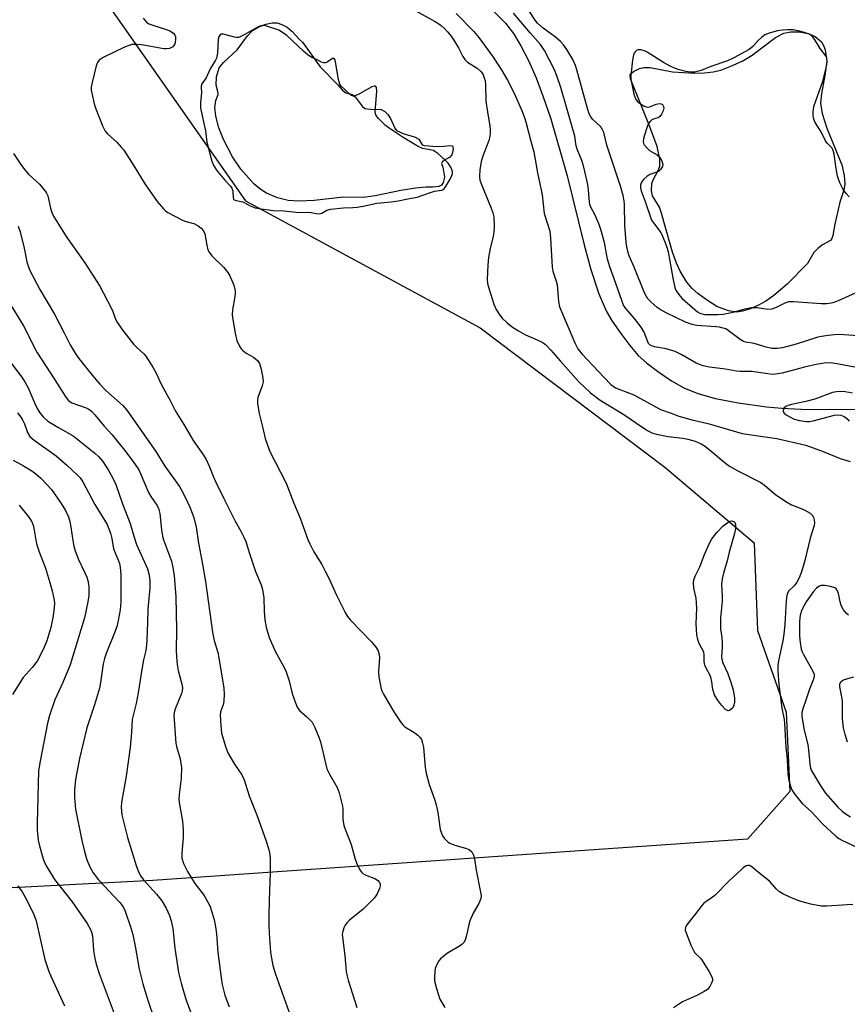
# Model space of a CAD drawing. Units: inches. Extents: x 1237765 to 1243765, y 505456 to 509456.
# Drawn here: x 1239902 to 1240147, y 507533 to 507824 of the extents above; entities that cross this region are included whole.
import ezdxf

# ---------------------------------------------------------------- set-up
doc = ezdxf.new("R2010")
doc.units = ezdxf.units.IN
doc.header["$MEASUREMENT"] = 0
for name, color, linetype in [('HYDRO-Single Line Stream', 4, 'Continuous'), ('HYDRO-Water Body', 4, 'Continuous'), ('NTRL-Pasture Land', 2, 'Continuous'), ('Undefined', 1, 'Continuous')]:
    doc.layers.add(name, color=color, linetype=linetype)

msp = doc.modelspace()

# ---------------------------------------------------------------- linework, layer by layer
at = {"layer": 'HYDRO-Single Line Stream'}
msp.add_lwpolyline([(1240040.75, 507827.9), (1240045.6, 507823.06), (1240047.96, 507820.01), (1240050.19, 507816.4), (1240052.42, 507812.03), (1240054.64, 507806.94), (1240056.8, 507801.25), (1240058.98, 507794.78), (1240063.89, 507777.95), (1240068.91, 507757.53), (1240070.87, 507750.23), (1240073.21, 507743), (1240075.47, 507737.85), (1240077.19, 507734.96), (1240079.68, 507731.32), (1240082.4, 507727.75), (1240084.9, 507724.84), (1240087.43, 507722.51), (1240090.94, 507719.82), (1240094.67, 507717.32), (1240098.34, 507715.2), (1240102.46, 507713.54), (1240107.75, 507712.12), (1240114.42, 507710.83), (1240122.8, 507709.62), (1240127.32, 507709.2), (1240133.02, 507708.95), (1240157.66, 507708.85)], dxfattribs=at)
at = {"layer": 'HYDRO-Water Body'}
for points in [[(1240022.91, 507786.75), (1240025.34, 507786.59), (1240027.47, 507786.68), (1240029.17, 507786.93), (1240029.92, 507786.8), (1240030.11, 507785.92), (1240029.99, 507784.84), (1240029.71, 507784.17), (1240029.05, 507783.31), (1240027.66, 507782.67), (1240026.86, 507781.93), (1240026.66, 507781.53), (1240027.04, 507780.46), (1240027.62, 507777.48), (1240027.17, 507775.92), (1240026.71, 507775.13), (1240025.87, 507774.77), (1240024.1, 507774.53), (1240022.09, 507774.53), (1240018.99, 507774.26), (1240014.62, 507773.56), (1240007.06, 507771.99), (1240003.6, 507771.52), (1239997.67, 507771.62), (1239989.02, 507770.65), (1239984.64, 507770.47), (1239981.31, 507770.63), (1239978.22, 507771.42), (1239974.91, 507772.75), (1239973.33, 507773.78), (1239971.31, 507775.5), (1239967.3, 507779.85), (1239964.85, 507783.56), (1239962.18, 507788.62), (1239960.81, 507792.12), (1239959.91, 507795.54), (1239959.62, 507798.14), (1239959.91, 507800.24), (1239960.62, 507802.02), (1239960.55, 507802.88), (1239960.03, 507804.75), (1239960.16, 507807.2), (1239960.96, 507809.85), (1239962.2, 507811.47), (1239966.29, 507815.2), (1239969.34, 507819.34), (1239970.78, 507820.9), (1239972.48, 507821.91), (1239974.69, 507822.81), (1239976.57, 507823.16), (1239978.13, 507823.18), (1239979.49, 507822.72), (1239981.09, 507821.88), (1239982.44, 507820.73), (1239984.65, 507818.21), (1239985.57, 507817.41), (1239990.84, 507810.18), (1239995.99, 507804.86), (1239997.3, 507803.36), (1239998.37, 507802.5), (1240000.28, 507801.98), (1240001.2, 507801.24), (1240003.18, 507798.57), (1240004.02, 507797.88), (1240005.65, 507797.59), (1240008.83, 507797.52), (1240009.89, 507796.91), (1240010.85, 507796.07), (1240011.58, 507794.91), (1240012.86, 507792.06), (1240013.42, 507791.35), (1240015.52, 507790.36), (1240018.66, 507789.5), (1240019.99, 507788.74), (1240021, 507787.1), (1240021.54, 507786.89)], [(1240140.63, 507811.84), (1240140.05, 507807.56), (1240139.03, 507802.31), (1240138.76, 507799.42), (1240139.28, 507796.39), (1240140.63, 507792.01), (1240145.06, 507781.15), (1240145.78, 507778.03), (1240146, 507775.56), (1240145.65, 507773.72), (1240144.5, 507770.16), (1240143.01, 507763.65), (1240142.44, 507760.31), (1240142.13, 507759.4), (1240141.71, 507758.76), (1240139.38, 507757.53), (1240138.01, 507756.45), (1240136.85, 507755.28), (1240134.93, 507752.02), (1240128.9, 507745.84), (1240124.93, 507742.56), (1240122.61, 507740.87), (1240120.43, 507739.66), (1240118.09, 507738.63), (1240115.74, 507737.87), (1240114.01, 507737.61), (1240111.55, 507738.04), (1240108.15, 507739.31), (1240105.04, 507741.25), (1240102.49, 507743.09), (1240100.78, 507744.56), (1240099.25, 507746.5), (1240097.31, 507749.71), (1240096.17, 507752.12), (1240095, 507755.31), (1240092.53, 507764.03), (1240091.78, 507766.86), (1240091.13, 507768.62), (1240089.05, 507772.05), (1240088.81, 507773.63), (1240088.92, 507775.61), (1240089.32, 507776.78), (1240090.87, 507779.66), (1240091.3, 507780.79), (1240091.29, 507782.85), (1240090.47, 507786.64), (1240088.02, 507793.17), (1240083.34, 507804.67), (1240082.62, 507806.64), (1240082.51, 507807.82), (1240082.84, 507808.29), (1240083.45, 507808.76), (1240085.25, 507809.66), (1240086.57, 507809.97), (1240088.43, 507809.95), (1240095.01, 507808.69), (1240101.56, 507808.3), (1240104.49, 507808.37), (1240107, 507808.63), (1240109.32, 507809.21), (1240112.29, 507810.32), (1240115.58, 507811.87), (1240118.56, 507813.56), (1240125.45, 507818.78), (1240127.98, 507820.11), (1240130.01, 507820.53), (1240132.43, 507820.49), (1240135.15, 507819.99), (1240137.24, 507819.14), (1240139.08, 507817.52), (1240139.69, 507816.48), (1240140.14, 507815.15)]]:
    msp.add_lwpolyline(points, close=True, dxfattribs=at)
at = {"layer": 'NTRL-Pasture Land'}
msp.add_lwpolyline([(1239901.54, 507866.38), (1239968.71, 507770.49), (1240038.16, 507732.95), (1240092.76, 507691.81), (1240119.13, 507669.4), (1240120.17, 507643.47), (1240128.63, 507619.35), (1240129.69, 507595.89), (1240117.24, 507581.79), (1239941.28, 507569.53), (1239723.91, 507558.21)], dxfattribs=at)
at = {"layer": 'Undefined'}
for points, elevation in [([(1240016.25, 507828.31), (1240024.63, 507823.65), (1240025.64, 507823.06), (1240026.54, 507822.4), (1240027.55, 507821.51), (1240028.5, 507820.53), (1240029.54, 507819.26), (1240030.35, 507818.08), (1240031.71, 507815.78), (1240033.03, 507813.25), (1240033.62, 507812.3), (1240034.41, 507811.56), (1240037.25, 507809.75), (1240038.26, 507808.86), (1240038.75, 507808.25), (1240039.02, 507807.74), (1240039.34, 507806.93), (1240039.56, 507806.08), (1240039.67, 507804.94), (1240039.79, 507800.04), (1240040.26, 507796.8), (1240041, 507792.61), (1240041.07, 507791.48), (1240041.04, 507790.31), (1240040.9, 507789.15), (1240040.67, 507788.33), (1240039.04, 507784.06), (1240038.43, 507782.2), (1240038.04, 507779.67), (1240037.92, 507777.69), (1240038.07, 507776.65), (1240038.31, 507775.83), (1240041.42, 507768.36), (1240041.9, 507766.95), (1240042.12, 507765.81), (1240042.26, 507762.94), (1240042.21, 507761.22), (1240042, 507760.09), (1240041.08, 507756.45), (1240040.61, 507753.8), (1240040.39, 507751.46), (1240040.19, 507747.39), (1240040.31, 507746.12), (1240040.66, 507744.71), (1240042.14, 507739.94), (1240042.86, 507738.37), (1240043.95, 507736.69), (1240044.66, 507735.8), (1240046.12, 507734.46), (1240047.67, 507733.21), (1240049.43, 507732.08), (1240051.49, 507730.89), (1240055.83, 507729.06), (1240056.74, 507728.55), (1240057.41, 507728.03), (1240059.05, 507726.33), (1240061.79, 507723.17), (1240067.35, 507716.98), (1240070.79, 507713.72), (1240073.62, 507711.55), (1240080.64, 507707.32), (1240085.95, 507703.68), (1240087.66, 507702.62), (1240088.91, 507701.95), (1240090.3, 507701.51), (1240093.77, 507700.8), (1240098.06, 507700.33), (1240099.52, 507700.1), (1240101.67, 507699.44), (1240103.47, 507698.69), (1240104.45, 507698.05), (1240105.87, 507696.97), (1240110.64, 507692.95), (1240111.82, 507692.07), (1240114.33, 507690.67), (1240121.12, 507687.27), (1240122.26, 507686.47), (1240125.51, 507683.71), (1240128.51, 507681.57), (1240130.2, 507680.66), (1240133.06, 507679.56), (1240134.14, 507679.06), (1240135.68, 507678.14), (1240136.5, 507677.38), (1240136.73, 507676.92), (1240136.93, 507676.13), (1240137.01, 507675.3), (1240136.95, 507674.48), (1240135.75, 507670.74), (1240134.16, 507664.13), (1240133.24, 507661.07), (1240132.55, 507659.2), (1240131.8, 507657.74), (1240131.08, 507656.82), (1240129.45, 507655.17), (1240129.05, 507654.54), (1240128.81, 507653.83), (1240128.62, 507652.38), (1240128.2, 507645.29), (1240127.94, 507642.42), (1240127.6, 507640.45), (1240126.36, 507634.48), (1240126.15, 507633.06), (1240126.16, 507631.45), (1240126.48, 507627.53), (1240127.37, 507620.47), (1240128.02, 507617.15), (1240128.18, 507615.93), (1240128.5, 507608.99), (1240128.92, 507605.41), (1240129.09, 507600.96), (1240129.38, 507599.1), (1240129.96, 507597.16), (1240130.31, 507596.4), (1240131.02, 507595.26), (1240133.36, 507592.3), (1240136.1, 507589.86), (1240139.38, 507586.33), (1240143.45, 507582.57), (1240144.22, 507581.99), (1240145.14, 507581.45), (1240149.92, 507579.16)], 242), ([(1239938.49, 507824.51), (1239939.43, 507823.34), (1239939.93, 507822.99), (1239940.71, 507822.64), (1239945.22, 507821.22), (1239946.31, 507820.79), (1239947.39, 507820.08), (1239947.83, 507819.5), (1239947.99, 507819.02), (1239948.06, 507818.24), (1239947.96, 507817.43), (1239947.8, 507816.91), (1239947.57, 507816.45), (1239947.22, 507816.08), (1239946.23, 507815.62), (1239945.4, 507815.44), (1239944.54, 507815.43), (1239937.97, 507816.65), (1239936.53, 507816.76), (1239935.11, 507816.71), (1239934.28, 507816.5), (1239932.95, 507815.92), (1239926.61, 507812.87), (1239925.43, 507812.12), (1239924.96, 507811.47), (1239924.59, 507810.4), (1239923.36, 507805.56), (1239923.09, 507804.14), (1239923.11, 507803.27), (1239923.26, 507802.39), (1239924, 507799.18), (1239924.41, 507797.75), (1239926.44, 507792.66), (1239927.22, 507791.17), (1239927.93, 507790.34), (1239930.62, 507787.84), (1239931.99, 507786.39), (1239932.71, 507785.5), (1239935.66, 507780.84), (1239938.9, 507775.52), (1239942.57, 507770.38), (1239944.42, 507768.2), (1239945.04, 507767.61), (1239945.76, 507767.11), (1239949.93, 507764.87), (1239950.74, 507764.54), (1239952.6, 507764.06), (1239953.41, 507763.78), (1239954.72, 507763.13), (1239955.65, 507762.47), (1239956.29, 507761.67), (1239956.73, 507760.74), (1239957.24, 507757.39), (1239957.6, 507756.06), (1239957.93, 507755.33), (1239958.81, 507754.25), (1239962.32, 507750.84), (1239963.53, 507749.31), (1239964.11, 507748.35), (1239965.22, 507745.58), (1239965.65, 507743.89), (1239965.68, 507743.07), (1239965.61, 507742.23), (1239964.85, 507738.27), (1239964.75, 507736.85), (1239964.94, 507735.43), (1239965.68, 507731.44), (1239966.19, 507729.19), (1239967.04, 507727.39), (1239967.52, 507726.69), (1239967.89, 507726.31), (1239968.96, 507725.5), (1239971.1, 507724.34), (1239972.28, 507723.27), (1239972.86, 507722.39), (1239973.35, 507720.72), (1239973.88, 507718.12), (1239973.92, 507716.97), (1239973.68, 507715.86), (1239972.39, 507712.41), (1239972.26, 507711.59), (1239972.31, 507710.48), (1239972.76, 507707.67), (1239973.88, 507703.33), (1239974.55, 507700.27), (1239974.99, 507698.86), (1239975.86, 507696.63), (1239980.7, 507687.06), (1239983.02, 507681.14), (1239984.92, 507676.7), (1239987.19, 507670.43), (1239987.75, 507669.1), (1239988.93, 507666.78), (1239991.25, 507663.02), (1239992.33, 507661), (1239993.34, 507658.94), (1239995.6, 507653.94), (1239998.2, 507648.76), (1239998.93, 507647.57), (1239999.75, 507646.54), (1240005.97, 507640.16), (1240007.35, 507638.42), (1240007.91, 507637.46), (1240008.26, 507636.38), (1240008.35, 507635.53), (1240008.1, 507631.2), (1240008.17, 507629.75), (1240008.89, 507626.25), (1240009.15, 507625.4), (1240009.51, 507624.62), (1240012.57, 507619.39), (1240014.72, 507616.12), (1240015.25, 507615.54), (1240015.86, 507615.02), (1240018.53, 507613.37), (1240019.69, 507612.51), (1240020.29, 507611.93), (1240020.73, 507611.23), (1240021.1, 507610.15), (1240021.33, 507609.02), (1240021.89, 507602.95), (1240022.16, 507601.25), (1240023.04, 507597.96), (1240024.73, 507593.32), (1240025.15, 507591.94), (1240025.62, 507589.65), (1240026.34, 507584.6), (1240026.65, 507583.53), (1240026.97, 507582.79), (1240027.44, 507582.09), (1240028.03, 507581.45), (1240028.69, 507580.89), (1240029.14, 507580.63), (1240030.61, 507580.03), (1240033.8, 507579.14), (1240034.89, 507578.71), (1240035.66, 507578.06), (1240036.19, 507577.05), (1240036.48, 507575.95), (1240036.97, 507572.59), (1240038.27, 507566.1), (1240038.4, 507565.01), (1240038.33, 507564.23), (1240037.72, 507562.74), (1240036.07, 507559.9), (1240035.05, 507557.58), (1240034.73, 507556.52), (1240034.41, 507554.68), (1240034.01, 507553.01), (1240033.66, 507551.93), (1240033.29, 507551.21), (1240032.72, 507550.64), (1240032.05, 507550.15), (1240028.51, 507548.05), (1240027.06, 507546.98), (1240026.4, 507546.38), (1240025.86, 507545.75), (1240025.19, 507544.55), (1240024.83, 507543.5), (1240024.68, 507542.67), (1240024.58, 507540.97), (1240024.63, 507539.84), (1240025.19, 507537.56), (1240026.22, 507534.49), (1240027.65, 507532.02)], 244), ([(1240031.03, 507825.95), (1240036.24, 507820.64), (1240037.73, 507818.79), (1240041.95, 507813), (1240044.58, 507809.05), (1240046.23, 507806.23), (1240048.06, 507802.56), (1240050.31, 507797.41), (1240051.11, 507795.4), (1240051.61, 507793.86), (1240053.1, 507788.18), (1240054.03, 507784.99), (1240055.11, 507778.83), (1240056.43, 507772.31), (1240057.02, 507766.81), (1240058.69, 507761.53), (1240058.91, 507759.51), (1240059.37, 507750.95), (1240059.63, 507749.73), (1240060.63, 507746.77), (1240060.92, 507745.66), (1240061.25, 507740.8), (1240061.59, 507739.16), (1240066.15, 507728.55), (1240067.04, 507726.8), (1240068.19, 507725.33), (1240074.82, 507718.26), (1240076.78, 507716.25), (1240077.44, 507715.72), (1240078.16, 507715.27), (1240079.45, 507714.69), (1240083.62, 507713.12), (1240091.47, 507708.85), (1240094.57, 507707.76), (1240096.88, 507706.82), (1240100.44, 507705.85), (1240105.89, 507704.62), (1240115.63, 507701.72), (1240125.84, 507700.25), (1240134.43, 507698.25), (1240139.56, 507696.45), (1240144.62, 507694.31), (1240147.6, 507693.4)], 240), ([(1240151.53, 507720.84), (1240144.17, 507722.26), (1240141.88, 507722.58), (1240139.84, 507722.56), (1240137.5, 507722.15), (1240134.05, 507721.39), (1240127.49, 507719.55), (1240125.5, 507719.24), (1240124.64, 507719.22), (1240123.21, 507719.33), (1240118.49, 507720.1), (1240115.04, 507720.06), (1240113.89, 507720.15), (1240110.64, 507720.79), (1240105.92, 507721.31), (1240104.06, 507721.72), (1240101.98, 507722.55), (1240097.76, 507725.03), (1240095.8, 507725.97), (1240093.13, 507726.77), (1240089.66, 507727.36), (1240088.92, 507727.62), (1240088.27, 507727.99), (1240087.93, 507728.34), (1240087.67, 507728.79), (1240086.59, 507731.67), (1240085.78, 507733.2), (1240083.7, 507735.88), (1240081.19, 507738.69), (1240080.56, 507739.66), (1240080.01, 507741.03), (1240078.28, 507746.09), (1240076.44, 507750.99), (1240075.78, 507753.3), (1240074.85, 507758.25), (1240073.81, 507762.1), (1240073.32, 507763.5), (1240072.63, 507765.15), (1240072, 507766.49), (1240070.95, 507768.45), (1240070.57, 507769.43), (1240070.43, 507770.24), (1240070.21, 507773.69), (1240070, 507775.38), (1240068.78, 507780.5), (1240068.18, 507782.46), (1240066.81, 507785.76), (1240066.56, 507786.77), (1240066.1, 507789.61), (1240065.77, 507791), (1240061.97, 507804.02), (1240060.81, 507807.51), (1240060.11, 507809.25), (1240057.16, 507814.97), (1240055.97, 507816.78), (1240052.95, 507820.17), (1240048.02, 507826.06)], 240), ([(1240151.42, 507730.46), (1240144.34, 507730.98), (1240142.95, 507730.95), (1240141.02, 507730.75), (1240139.08, 507730.44), (1240137.99, 507730.19), (1240131.55, 507728.13), (1240127.56, 507727.08), (1240125.92, 507726.84), (1240124.35, 507726.89), (1240122.73, 507727.25), (1240119.12, 507728.33), (1240116.69, 507728.7), (1240115.98, 507728.92), (1240115, 507729.53), (1240111.5, 507732.21), (1240110.76, 507732.63), (1240110.01, 507732.91), (1240108.95, 507733.16), (1240107.83, 507733.3), (1240102.2, 507733.62), (1240100.79, 507733.96), (1240098.87, 507734.63), (1240093.12, 507737.41), (1240091.36, 507738.37), (1240090.43, 507739.01), (1240089.54, 507739.76), (1240088.48, 507740.74), (1240087.72, 507741.58), (1240087.28, 507742.25), (1240086.77, 507743.3), (1240083.68, 507750.94), (1240082.24, 507754.23), (1240081.79, 507755.55), (1240081.38, 507757.41), (1240081.16, 507759.46), (1240080.89, 507763.33), (1240080.83, 507769.38), (1240080.72, 507770.48), (1240080.44, 507772.14), (1240079.67, 507774.82), (1240075.57, 507786.98), (1240074.7, 507790.78), (1240074.25, 507791.74), (1240073.79, 507792.39), (1240071.33, 507794.68), (1240070.88, 507795.32), (1240070.4, 507796.27), (1240069.86, 507797.84), (1240066.74, 507809.26), (1240066.3, 507810.59), (1240065.51, 507812.37), (1240063.77, 507815.27), (1240062.78, 507816.62), (1240061.89, 507817.68), (1240060.43, 507818.94), (1240056.74, 507821.58), (1240055.13, 507823.05), (1240054.41, 507823.99), (1240052.73, 507826.55)], 242), ([(1240147.29, 507771.68), (1240146.37, 507772.69), (1240145.41, 507774.04), (1240144.5, 507775.87), (1240143.81, 507777.8), (1240143.4, 507780.06), (1240142.79, 507784.37), (1240142.52, 507785.46), (1240142.11, 507786.16), (1240140.77, 507787.6), (1240140.26, 507788.28), (1240138.93, 507790.9), (1240137.22, 507793.66), (1240136.9, 507794.34), (1240136.68, 507795.05), (1240136.59, 507795.87), (1240136.61, 507796.71), (1240136.84, 507798.39), (1240139.5, 507805.89), (1240140.56, 507810.21), (1240140.77, 507811.66), (1240140.64, 507812.71), (1240140.34, 507813.44), (1240138.65, 507815.62), (1240137, 507818.32), (1240136.32, 507819.18), (1240135.41, 507819.77), (1240134.07, 507820.26), (1240132.14, 507820.84), (1240130.72, 507821.05), (1240128.98, 507821.09), (1240127.54, 507821.03), (1240126.11, 507820.75), (1240123.58, 507820.08), (1240122.36, 507819.59), (1240121.33, 507818.86), (1240120.31, 507817.93), (1240118.79, 507816.2), (1240117.71, 507815.29), (1240113.13, 507812.77), (1240111.29, 507811.94), (1240106.38, 507810.22), (1240103.53, 507809.11), (1240101.55, 507808.59), (1240100.38, 507808.58), (1240098.91, 507808.79), (1240097, 507809.28), (1240095.58, 507809.77), (1240094.36, 507810.36), (1240092.39, 507811.46), (1240087.49, 507814.5), (1240086.72, 507814.86), (1240085.69, 507815.15), (1240085.19, 507815.21), (1240084.72, 507815.15), (1240084.33, 507814.95), (1240083.99, 507814.63), (1240083.71, 507814.24), (1240083.49, 507813.74), (1240083.13, 507812.08), (1240082.71, 507807.55), (1240082.7, 507806.45), (1240082.95, 507805), (1240083.6, 507802.09), (1240083.85, 507801.24), (1240084.2, 507800.47), (1240084.77, 507799.85), (1240085.46, 507799.31), (1240086.43, 507798.67), (1240087.19, 507798.33), (1240087.73, 507798.25), (1240088.27, 507798.33), (1240090.22, 507799.15), (1240091.19, 507799.3), (1240091.62, 507799.25), (1240092.01, 507799.04), (1240092.38, 507798.43), (1240092.42, 507797.94), (1240092.23, 507797.17), (1240091.76, 507796.15), (1240091.31, 507795.49), (1240090.73, 507795.08), (1240089.55, 507794.81), (1240088.9, 507794.52), (1240088.37, 507794.03), (1240087.95, 507793.42), (1240087.5, 507792.41), (1240086.69, 507789.93), (1240086.4, 507788.83), (1240086.31, 507788.03), (1240086.41, 507787.53), (1240086.66, 507787.06), (1240087.57, 507785.98), (1240088.25, 507785.45), (1240090.45, 507784.13), (1240091.26, 507783.4), (1240091.69, 507782.73), (1240092, 507781.99), (1240092.14, 507781.25), (1240092.05, 507780.72), (1240091.49, 507779.77), (1240090.87, 507779.2), (1240090.39, 507778.97), (1240088.35, 507778.31), (1240087.4, 507777.71), (1240086.54, 507776.98), (1240086, 507776.36), (1240085.75, 507775.9), (1240085.55, 507775.13), (1240085.52, 507774.34), (1240085.7, 507773.53), (1240086.96, 507770.31), (1240088.82, 507764.86), (1240089.35, 507763.98), (1240091.54, 507761.13), (1240092.06, 507760.09), (1240092.94, 507757.93), (1240093.42, 507756.55), (1240093.68, 507755.46), (1240095.18, 507747.21), (1240095.72, 507744.93), (1240096.04, 507744.13), (1240096.61, 507743.18), (1240097.29, 507742.29), (1240097.91, 507741.66), (1240101.71, 507738.3), (1240102.4, 507737.75), (1240103.1, 507737.33), (1240103.77, 507737.09), (1240104.55, 507736.95), (1240108.27, 507736.93), (1240109.99, 507737.03), (1240111.99, 507737.37), (1240113.39, 507737.69), (1240116.44, 507738.64), (1240118.35, 507738.96), (1240120.01, 507739), (1240123.21, 507738.51), (1240124.53, 507738.6), (1240125.8, 507739.07), (1240128.31, 507740.41), (1240129.38, 507740.74), (1240130.84, 507740.75), (1240139.11, 507740.16), (1240140.54, 507740.13), (1240141.39, 507740.22), (1240142.53, 507740.51), (1240144.13, 507741.09), (1240150.18, 507743.78)], 242), ([(1239900.14, 507784.5), (1239902.11, 507781.53), (1239903.39, 507779.78), (1239904.67, 507778.31), (1239907.76, 507775.46), (1239909.6, 507773.33), (1239909.91, 507772.81), (1239910.22, 507772), (1239911, 507768.35), (1239911.42, 507767.03), (1239911.89, 507766), (1239915.67, 507760), (1239921.2, 507752.22), (1239925.61, 507745.27), (1239929.01, 507738.85), (1239929.46, 507737.81), (1239930.27, 507735.56), (1239930.76, 507734.61), (1239932.17, 507732.57), (1239935.64, 507728.18), (1239936.58, 507727.17), (1239938.61, 507725.26), (1239939.2, 507724.6), (1239941.3, 507721.35), (1239942.15, 507719.81), (1239943.84, 507716.13), (1239946.46, 507711.49), (1239948.06, 507708.29), (1239950.45, 507704.37), (1239953.22, 507699.62), (1239956.31, 507695.3), (1239957.1, 507694.06), (1239958.12, 507691.91), (1239959.31, 507688.64), (1239959.9, 507687.29), (1239962.35, 507682.54), (1239965.64, 507675.81), (1239967.38, 507672.82), (1239968.27, 507671.12), (1239968.81, 507669.83), (1239969.91, 507666.21), (1239971.67, 507660.94), (1239973.31, 507656.98), (1239973.75, 507655.64), (1239974.17, 507653.14), (1239974.2, 507649.16), (1239974.48, 507646.66), (1239974.88, 507644.44), (1239975.76, 507641.42), (1239977.51, 507637.37), (1239980.16, 507632.53), (1239980.78, 507631.24), (1239981.63, 507628.62), (1239982.54, 507624.83), (1239983.46, 507622.11), (1239984, 507620.81), (1239984.68, 507619.85), (1239986.89, 507617.98), (1239987.89, 507616.98), (1239988.41, 507616.32), (1239989.21, 507614.82), (1239990.45, 507611.93), (1239990.87, 507610.56), (1239992.35, 507604.24), (1239992.82, 507602.53), (1239993.56, 507600.95), (1239995.82, 507597.04), (1239996.43, 507595.46), (1239997.43, 507591.54), (1239997.51, 507590.72), (1239997.53, 507587.72), (1239997.8, 507585.85), (1239998.16, 507584.76), (1239999.99, 507580.21), (1240001.18, 507575.9), (1240001.56, 507574.78), (1240002.57, 507572.7), (1240003.03, 507572), (1240003.4, 507571.61), (1240004.12, 507571.19), (1240007.16, 507570.02), (1240007.88, 507569.58), (1240008.36, 507568.98), (1240008.5, 507568.5), (1240008.53, 507567.98), (1240008.37, 507567.19), (1240007.63, 507565.64), (1240006.84, 507564.44), (1240003.53, 507561.11), (1239999.52, 507557.83), (1239998.69, 507557.01), (1239998.15, 507556.32), (1239997.77, 507555.57), (1239997.46, 507554.48), (1239997.34, 507553.64), (1239997.36, 507552.76), (1239998.13, 507547.37), (1239998.51, 507542.68), (1239998.76, 507541.24), (1239999.06, 507540.1), (1240001.68, 507532)], 246), ([(1239901.48, 507763), (1239902.12, 507761.36), (1239903.28, 507756.53), (1239904.06, 507752.51), (1239904.84, 507750.11), (1239907.86, 507744.28), (1239912.22, 507736.99), (1239915.09, 507731.5), (1239916.84, 507727.97), (1239917.7, 507726.48), (1239918.64, 507725.03), (1239919.47, 507723.89), (1239923.35, 507718.97), (1239925.6, 507716.36), (1239927.41, 507714.48), (1239932.42, 507709.98), (1239933.58, 507708.64), (1239942.2, 507696.4), (1239944.88, 507692.1), (1239949.19, 507686.03), (1239949.93, 507684.77), (1239951.01, 507682.67), (1239952.23, 507679.95), (1239953.43, 507676.88), (1239954.16, 507674), (1239954.84, 507669.32), (1239955.91, 507663.61), (1239956.86, 507657.93), (1239958.92, 507642.98), (1239959.45, 507640.54), (1239960.49, 507636.97), (1239960.87, 507635.4), (1239962.27, 507626.39), (1239962.43, 507624.64), (1239962.29, 507622.6), (1239962.07, 507621.52), (1239961.35, 507619.39), (1239961.24, 507618.57), (1239961.39, 507615.4), (1239961.66, 507613.11), (1239962.88, 507608.92), (1239963.5, 507607.29), (1239965.48, 507603.96), (1239967.61, 507600.81), (1239968.35, 507599.31), (1239969.78, 507594.61), (1239972.13, 507588.71), (1239974.86, 507581.19), (1239975.52, 507578.97), (1239975.93, 507577.29), (1239976.05, 507575.82), (1239976.05, 507571.92), (1239975.67, 507563.68), (1239975.58, 507559.23), (1239975.63, 507556.4), (1239975.74, 507553.84), (1239976.14, 507548.32), (1239976.38, 507546.61), (1239976.82, 507544.37), (1239977.59, 507541.87), (1239982.07, 507529.47)], 248), ([(1239896.92, 507743.5), (1239903.02, 507733.61), (1239906.98, 507725.82), (1239912.35, 507717.62), (1239915.55, 507712.51), (1239916.23, 507711.61), (1239916.88, 507711.07), (1239917.38, 507710.79), (1239921.61, 507709.3), (1239922.4, 507708.91), (1239923.19, 507708.31), (1239924.17, 507707.25), (1239926.96, 507703.89), (1239929.28, 507701.33), (1239933.3, 507696.32), (1239935.88, 507692.86), (1239937.15, 507690.98), (1239937.9, 507689.45), (1239940.04, 507684.31), (1239940.75, 507683.12), (1239942.47, 507680.55), (1239942.99, 507679.6), (1239943.21, 507678.88), (1239943.36, 507678.07), (1239943.84, 507673.25), (1239944.16, 507671.33), (1239944.48, 507670.26), (1239946.83, 507664.02), (1239947.15, 507662.61), (1239947.6, 507659.75), (1239948.09, 507653.38), (1239948.29, 507643.75), (1239948.25, 507637.43), (1239948.42, 507634.28), (1239948.56, 507632.86), (1239948.77, 507631.68), (1239949.89, 507627.56), (1239950.06, 507626.51), (1239950.01, 507625.65), (1239949.79, 507624.82), (1239947.79, 507620), (1239947.61, 507619.17), (1239947.54, 507618.32), (1239948.1, 507610.19), (1239948.31, 507609.19), (1239949.36, 507605.48), (1239949.63, 507604.11), (1239949.75, 507603.03), (1239949.66, 507599.69), (1239949.09, 507594.93), (1239949.01, 507593.46), (1239949.16, 507592.04), (1239950.08, 507587.05), (1239950.32, 507584.52), (1239950.3, 507582.33), (1239949.89, 507577.5), (1239949.92, 507576.1), (1239950.35, 507574.53), (1239951.59, 507572.22), (1239953.74, 507568.68), (1239956.48, 507565.07), (1239957.62, 507563.15), (1239958.22, 507561.88), (1239959.41, 507557.89), (1239959.87, 507555.86), (1239960.14, 507553.78), (1239960.56, 507548.36), (1239961.48, 507540.77), (1239961.85, 507538.77), (1239962.63, 507535.68), (1239963.9, 507532.22)], 250), ([(1240148.22, 507713.7), (1240146.08, 507714.06), (1240145.23, 507714.12), (1240143.49, 507714.04), (1240142.35, 507713.84), (1240137.06, 507711.87), (1240134.47, 507711.23), (1240130.2, 507710.33), (1240129.18, 507710.03), (1240128.49, 507709.7), (1240127.98, 507709.18), (1240127.72, 507708.54), (1240127.77, 507708.12), (1240128.01, 507707.74), (1240128.61, 507707.26), (1240130.84, 507706.06), (1240132.44, 507705.54), (1240134.69, 507705.24), (1240135.53, 507705.24), (1240136.62, 507705.43), (1240142.91, 507707.11), (1240143.73, 507707.2), (1240144.77, 507707.14), (1240145.74, 507706.8), (1240146.58, 507706.21), (1240147.28, 507705.36)], 238), ([(1239899.96, 507693.84), (1239903.04, 507692.17), (1239905.54, 507690.64), (1239906.68, 507689.79), (1239908.18, 507688.51), (1239909.98, 507686.65), (1239911.3, 507685.13), (1239914.21, 507681.02), (1239915.49, 507678.92), (1239916.36, 507677.06), (1239916.77, 507675.7), (1239917.09, 507674.04), (1239917.61, 507670.06), (1239917.97, 507668.41), (1239918.35, 507667.07), (1239919.29, 507664.44), (1239921.23, 507660.51), (1239921.76, 507659.22), (1239922.06, 507658.29), (1239922.3, 507657.2), (1239922.4, 507656.34), (1239922.37, 507653.75), (1239921.99, 507651.45), (1239921.09, 507647.17), (1239916.85, 507633.31), (1239914.71, 507628.11), (1239912.29, 507622.99), (1239910.75, 507618.3), (1239910.16, 507616.06), (1239907.95, 507604.82), (1239907.52, 507602.02), (1239907.07, 507586.53), (1239907.13, 507584.57), (1239907.44, 507581.47), (1239907.75, 507579.79), (1239908.84, 507575.91), (1239909.25, 507574.84), (1239909.95, 507573.56), (1239912.25, 507569.8), (1239917.46, 507563.24), (1239921.89, 507556.85), (1239922.9, 507555.09), (1239923.19, 507554.3), (1239923.43, 507553.23), (1239923.76, 507548.81), (1239924.12, 507546.49), (1239924.55, 507544.8), (1239925.48, 507542.05), (1239931.96, 507524.65)], 256), ([(1239901.74, 507680.53), (1239904.61, 507676.95), (1239905.43, 507675.79), (1239905.72, 507675.14), (1239905.97, 507674.3), (1239906.71, 507670.22), (1239907.04, 507668.82), (1239907.73, 507666.72), (1239909.54, 507661.88), (1239910.78, 507657.97), (1239911.55, 507655.17), (1239912.17, 507652.44), (1239912.21, 507651.46), (1239912.14, 507650.34), (1239911.8, 507647.76), (1239911.13, 507644.37), (1239909.92, 507640.43), (1239909.2, 507638.52), (1239907.82, 507635.68), (1239907.1, 507634.43), (1239905.64, 507632.53), (1239902.94, 507629.54), (1239899.77, 507624.52)], 258), ([(1240147.1, 507648.01), (1240146.47, 507648.54), (1240145.62, 507649.63), (1240144.93, 507650.84), (1240144.6, 507651.91), (1240144.07, 507654.41), (1240143.69, 507655.41), (1240143.41, 507655.77), (1240143.01, 507656.06), (1240141.72, 507656.47), (1240140.03, 507656.77), (1240138.96, 507656.79), (1240138.25, 507656.51), (1240137.62, 507656.02), (1240136.69, 507654.98), (1240134.51, 507651.93), (1240133.3, 507649.61), (1240132.75, 507648.03), (1240132.55, 507646.13), (1240132.61, 507641.78), (1240132.77, 507639.96), (1240133.1, 507637.97), (1240133.36, 507637.15), (1240133.73, 507636.34), (1240136.63, 507631.23), (1240136.89, 507630.54), (1240136.93, 507630.11), (1240136.72, 507629.07), (1240135.48, 507626.09), (1240134.45, 507622.88), (1240133.51, 507620.28), (1240133.28, 507619.24), (1240133.26, 507618.18), (1240133.89, 507614.52), (1240135.05, 507609.62), (1240135.24, 507608.22), (1240135.58, 507603.93), (1240135.79, 507602.91), (1240136.05, 507602.19), (1240138.64, 507597.71), (1240140.26, 507595.33), (1240143.9, 507591.26), (1240145.19, 507590.05), (1240146.34, 507589.13), (1240147.62, 507588.4)], 240), ([(1240146.72, 507610.41), (1240146.08, 507612.7), (1240145.62, 507614.73), (1240145.29, 507617.33), (1240145.31, 507621.32), (1240145.25, 507622.7), (1240145.04, 507624.32), (1240144.53, 507626.81), (1240144.51, 507627.58), (1240144.81, 507628.25), (1240145.41, 507628.76), (1240146.16, 507629.09), (1240148.62, 507629.8)], 240), ([(1240148.38, 507562.41), (1240146.62, 507562.38), (1240140.66, 507561.97), (1240139, 507561.98), (1240135.94, 507562.56), (1240132.94, 507563.34), (1240131.42, 507563.92), (1240129.54, 507564.76), (1240127.67, 507565.64), (1240126.67, 507566.22), (1240125.79, 507566.98), (1240124.42, 507568.59), (1240123.65, 507569.34), (1240120.4, 507571.87), (1240118.62, 507573.51), (1240118.21, 507573.78), (1240117.79, 507573.96), (1240117.3, 507573.97), (1240116.8, 507573.85), (1240116.32, 507573.62), (1240115.88, 507573.29), (1240114.07, 507571.52), (1240111.8, 507569.46), (1240107.51, 507565.13), (1240106.45, 507564.28), (1240104.86, 507563.28), (1240104.32, 507562.85), (1240103.75, 507562.23), (1240101.86, 507559.69), (1240099.52, 507556.79), (1240099.05, 507556.11), (1240098.84, 507555.64), (1240098.79, 507554.88), (1240099.01, 507554.07), (1240100.56, 507550.2), (1240101.18, 507548.86), (1240101.66, 507548.16), (1240103.27, 507546.6), (1240103.82, 507545.93), (1240105.85, 507542.58), (1240106.68, 507541.02), (1240106.84, 507540.49), (1240106.84, 507539.98), (1240106.58, 507539.22), (1240106.03, 507538.24), (1240105.32, 507537.35), (1240104.39, 507536.69), (1240102.43, 507535.64), (1240097.97, 507533.66), (1240095.33, 507531.9)], 242), ([(1239901.43, 507567.97), (1239902.69, 507566.21), (1239903.94, 507563.94), (1239906.14, 507559.53), (1239906.77, 507557.58), (1239909.34, 507546.2), (1239910.48, 507542.89), (1239911.15, 507541.28), (1239915.22, 507532.49)], 258)]:
    msp.add_lwpolyline(points, dxfattribs=dict(at, elevation=elevation))
for points, elevation in [([(1239973.85, 507822.36), (1239973.25, 507822.3), (1239972.48, 507822), (1239968.37, 507819.58), (1239967.34, 507819.08), (1239966.64, 507818.85), (1239966.06, 507818.81), (1239965.5, 507818.89), (1239962.94, 507819.66), (1239962.11, 507819.82), (1239961.61, 507819.77), (1239961.11, 507819.47), (1239960.81, 507819.04), (1239960.62, 507818.36), (1239960.39, 507814.19), (1239960.15, 507812.76), (1239959.85, 507812.15), (1239958.29, 507809.53), (1239957.13, 507806.92), (1239955.85, 507805.09), (1239955.59, 507804.44), (1239955.56, 507804.01), (1239955.75, 507802.44), (1239955.38, 507799.56), (1239955.43, 507797.97), (1239956.85, 507791.22), (1239957.27, 507787.91), (1239958.76, 507782.29), (1239959.24, 507781.06), (1239960.14, 507779.59), (1239962.58, 507776.66), (1239964.25, 507774.87), (1239964.72, 507774.25), (1239964.92, 507773.78), (1239965.01, 507773.26), (1239965.03, 507771.43), (1239965.16, 507771.01), (1239965.32, 507770.82), (1239965.93, 507770.58), (1239967.97, 507770.28), (1239970.08, 507769.04), (1239971.58, 507768.5), (1239972.66, 507768.27), (1239976.93, 507767.7), (1239980.1, 507767.59), (1239983.75, 507767.17), (1239985, 507767.12), (1239987.67, 507767.21), (1239989.58, 507766.76), (1239990.6, 507766.67), (1239991.3, 507766.85), (1239992.79, 507767.76), (1239993.85, 507768.06), (1239997.67, 507768.5), (1240000.45, 507768.57), (1240001.75, 507768.69), (1240003.55, 507768.96), (1240007.52, 507769.83), (1240009.69, 507770.08), (1240011.81, 507770.19), (1240013.89, 507770.49), (1240016.71, 507771.14), (1240019.47, 507771.63), (1240022.8, 507772.83), (1240024.66, 507773.39), (1240026.75, 507773.71), (1240027.19, 507773.88), (1240027.45, 507774.09), (1240028.03, 507774.92), (1240029.21, 507776.95), (1240029.75, 507777.98), (1240029.93, 507778.5), (1240029.98, 507778.99), (1240029.87, 507779.52), (1240029.53, 507780.31), (1240029.08, 507781.07), (1240028.62, 507781.69), (1240027.84, 507782.48), (1240025.59, 507784.51), (1240024.75, 507785.15), (1240024.3, 507785.39), (1240023.79, 507785.54), (1240022.15, 507785.78), (1240021.09, 507786.04), (1240019.8, 507786.59), (1240015.39, 507789.29), (1240011.2, 507791.97), (1240010.15, 507792.85), (1240007.96, 507795), (1240007.28, 507795.92), (1240007.09, 507796.85), (1240007.12, 507797.99), (1240007.55, 507802.97), (1240007.5, 507804), (1240007.31, 507804.37), (1240007.11, 507804.47), (1240006.81, 507804.47), (1240006.09, 507804.22), (1240002.43, 507802.15), (1240001.39, 507801.65), (1240000.64, 507801.52), (1240000.07, 507801.72), (1239999.3, 507802.29), (1239997.88, 507803.6), (1239997.04, 507804.46), (1239996.6, 507805.07), (1239996.18, 507806.41), (1239995.34, 507811.59), (1239995.13, 507812.3), (1239994.91, 507812.59), (1239994.63, 507812.63), (1239994.44, 507812.57), (1239992.86, 507811.53), (1239992.38, 507811.34), (1239991.84, 507811.33), (1239991.22, 507811.5), (1239989.96, 507812.18), (1239988.35, 507812.87), (1239987.24, 507813.61), (1239985.83, 507814.77), (1239980.93, 507819.39), (1239979.39, 507820.55), (1239978.54, 507820.99), (1239977.42, 507821.39), (1239974.63, 507822.23)], 242), ([(1240111.51, 507619.74), (1240111.11, 507619.87), (1240110.7, 507620.16), (1240109.53, 507621.38), (1240108.31, 507623.01), (1240107.47, 507624.49), (1240106.97, 507626.05), (1240106.67, 507628.32), (1240106.34, 507629.65), (1240106.05, 507630.41), (1240104.96, 507632.29), (1240104.57, 507633.25), (1240104.4, 507634.27), (1240104.42, 507636.24), (1240104.26, 507637.05), (1240102.92, 507639.58), (1240102.46, 507640.78), (1240102.22, 507642.19), (1240102.02, 507645.46), (1240102.18, 507649.95), (1240102.13, 507651.66), (1240101.97, 507653.03), (1240101.33, 507655.98), (1240101.19, 507657.6), (1240101.32, 507658.42), (1240101.71, 507659.49), (1240103.11, 507662.28), (1240104.48, 507665.9), (1240105.99, 507669.34), (1240106.65, 507670.61), (1240108.13, 507672.44), (1240109.95, 507674.4), (1240111.36, 507675.42), (1240112.11, 507675.77), (1240112.59, 507675.88), (1240113.14, 507675.75), (1240113.51, 507675.29), (1240113.68, 507674.6), (1240113.68, 507673.54), (1240113.38, 507672.16), (1240111.81, 507666.64), (1240111.19, 507664.07), (1240110.06, 507660.43), (1240109.65, 507658.72), (1240109.55, 507657.06), (1240109.73, 507653.66), (1240109.73, 507652.19), (1240109.25, 507647.19), (1240109.16, 507645.45), (1240109.2, 507644), (1240109.6, 507641.41), (1240109.73, 507639.73), (1240109.74, 507638.33), (1240109.55, 507635.83), (1240109.6, 507635.01), (1240109.94, 507633.9), (1240111.31, 507630.95), (1240112.16, 507628.52), (1240112.92, 507625.92), (1240113.38, 507623.43), (1240113.37, 507622.06), (1240113.08, 507621.06), (1240112.81, 507620.63), (1240112.28, 507620.09), (1240111.9, 507619.83)], 244)]:
    msp.add_lwpolyline(points, close=True, dxfattribs=dict(at, elevation=elevation))
for points in [[(1239898.15, 507724.2, 252), (1239902.27, 507718.77, 252), (1239903.44, 507717.04, 252), (1239904.4, 507715.23, 252), (1239906.59, 507710.08, 252), (1239907.27, 507708.8, 252), (1239907.89, 507707.87, 252), (1239908.89, 507706.64, 252), (1239910.3, 507705.41, 252), (1239913.25, 507703.56, 252), (1239917.76, 507701, 252), (1239924.18, 507695.91, 252), (1239925.2, 507694.95, 252), (1239926.5, 507693.45, 252), (1239928.12, 507691, 252), (1239929.29, 507688.96, 252), (1239930.36, 507686.61, 252), (1239932.33, 507680.94, 252), (1239934.56, 507675.08, 252), (1239935.65, 507671.33, 252), (1239936.46, 507668.89, 252), (1239939.74, 507661.72, 252), (1239940.25, 507659.84, 252), (1239940.43, 507658.11, 252), (1239940.4, 507656.11, 252), (1239939.88, 507649.76, 252), (1239939.7, 507645.88, 252), (1239939.58, 507640.64, 252), (1239939.47, 507639.2, 252), (1239939.21, 507637.52, 252), (1239938.56, 507634.81, 252), (1239938.14, 507632.52, 252), (1239937.01, 507624.99, 252), (1239936.39, 507621.93, 252), (1239935.21, 507617.17, 252), (1239935.04, 507613.42, 252), (1239934.56, 507608.83, 252), (1239933.39, 507600.35, 252), (1239932.01, 507592.61, 252), (1239931.97, 507591.22, 252), (1239932.18, 507589.01, 252), (1239933.8, 507582.27, 252), (1239936.39, 507573.95, 252), (1239937.07, 507572.08, 252), (1239937.73, 507570.87, 252), (1239938.53, 507569.72, 252), (1239942.37, 507565.55, 252), (1239944.01, 507563.51, 252), (1239945.28, 507561.4, 252), (1239946.27, 507559.15, 252), (1239946.75, 507557.57, 252), (1239947.18, 507555.38, 252), (1239947.77, 507549.49, 252), (1239948.95, 507542.34, 252), (1239949.68, 507539.23, 252), (1239951.09, 507534.44, 252), (1239954.19, 507525.84, 252)], [(1239901.31, 507707.84, 254), (1239902.31, 507706.52, 254), (1239902.88, 507705.6, 254), (1239903.34, 507704.6, 254), (1239904.2, 507701.98, 254), (1239904.95, 507700.86, 254), (1239906.21, 507699.78, 254), (1239912.71, 507695.08, 254), (1239915.92, 507692.4, 254), (1239919.05, 507689.45, 254), (1239919.78, 507688.6, 254), (1239920.56, 507687.44, 254), (1239924.17, 507680.74, 254), (1239927.76, 507674.78, 254), (1239928.34, 507673.56, 254), (1239928.81, 507672.25, 254), (1239929.23, 507670.63, 254), (1239929.69, 507667.61, 254), (1239931.15, 507664.09, 254), (1239931.42, 507663.25, 254), (1239931.63, 507662.19, 254), (1239931.82, 507659.97, 254), (1239931.84, 507651.9, 254), (1239931.62, 507649.56, 254), (1239931.1, 507646.39, 254), (1239930.79, 507644.97, 254), (1239930.19, 507643.3, 254), (1239927.49, 507636.67, 254), (1239926.97, 507635.17, 254), (1239926.64, 507633.57, 254), (1239925.85, 507628.13, 254), (1239925.52, 507626.39, 254), (1239924.1, 507621.53, 254), (1239921.82, 507614.69, 254), (1239919.58, 507605.64, 254), (1239918.44, 507599.42, 254), (1239918.1, 507596.36, 254), (1239918.1, 507594.08, 254), (1239918.39, 507590.63, 254), (1239920.29, 507581.4, 254), (1239921.06, 507578.08, 254), (1239921.75, 507575.7, 254), (1239922.78, 507573.35, 254), (1239923.62, 507571.85, 254), (1239925.24, 507569.79, 254), (1239931.57, 507563.07, 254), (1239932.49, 507561.75, 254), (1239933.12, 507560.52, 254), (1239934.78, 507555.5, 254), (1239935.36, 507553.53, 254), (1239936.12, 507550.1, 254), (1239937.27, 507543.28, 254), (1239938.36, 507538.97, 254), (1239939.77, 507534.41, 254), (1239941.91, 507528.09, 254)]]:
    msp.add_polyline3d(points, dxfattribs=at)

doc.saveas('drawing.dxf')
